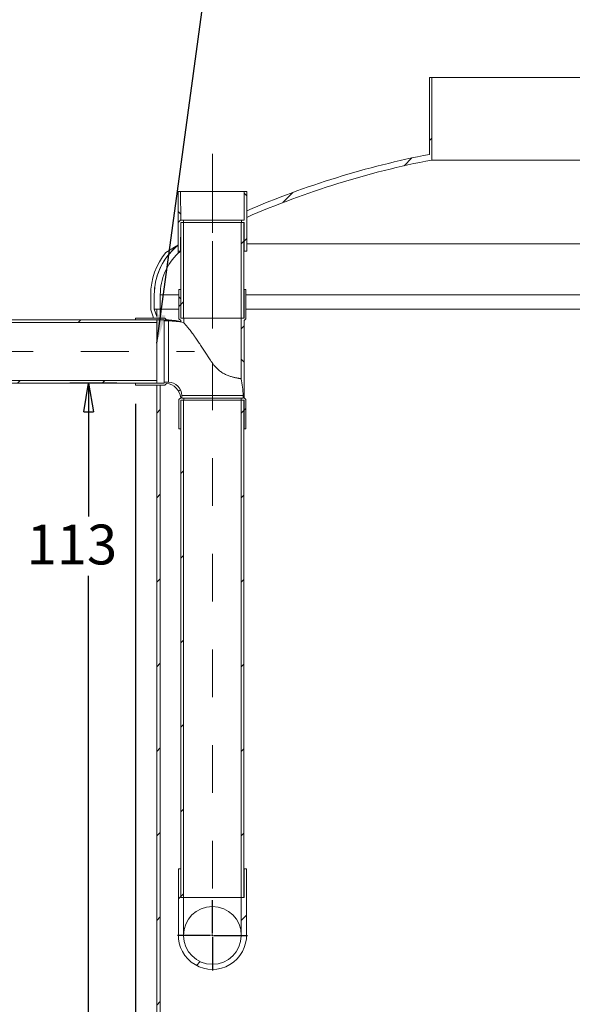
# Model space of a CAD drawing. Units: inches. Extents: x 0.3 to 10.6, y 0.4 to 8.2.
# Drawn here: x 5.7 to 6.8, y 3.5 to 5.5 of the extents above; entities that cross this region are included whole.
import ezdxf

# ---------------------------------------------------------------- set-up
doc = ezdxf.new("R2010")
doc.units = ezdxf.units.IN
doc.header["$MEASUREMENT"] = 0
doc.linetypes.add('CENTERX2', pattern=[0.7999999999999999, 0.5, -0.1, 0.1, -0.1])
doc.layers.add('6IN', color=196, linetype='Continuous')
doc.layers.add('FORMAT', color=7, linetype='Continuous')
doc.styles.add('SLDTEXTSTYLE0', font='TXT', dxfattribs={"width": 0.605})
doc.dimstyles.new('SLDDIMSTYLE0', dxfattribs={"dimtxt": 0, "dimasz": 0.06, "dimexe": 0, "dimexo": 0.0625, "dimgap": 0, "dimtad": 0, "dimtih": 1, "dimtoh": 1, "dimdec": 0, "dimrnd": 1e-09, "dimzin": 0, "dimdsep": 46, "dimtxsty": 'Standard', "dimsah": 1, "dimcen": 0.09, "dimadec": 0, "dimazin": 0, "dimtfac": 0.06, "dimtdec": 0, "dimtofl": 0, "dimtmove": 0, "dimatfit": 3, "dimfxl": 0, "dimfrac": 2, "dimtolj": 1, "dimtzin": 0, "dimarcsym": 0})
doc.dimstyles.new('SLDDIMSTYLE2', dxfattribs={"dimtxt": 0.08089192708333333, "dimasz": 0.06, "dimexe": 0, "dimexo": 0.0625, "dimgap": 0.02022298177083333, "dimtad": 0, "dimtih": 1, "dimtoh": 1, "dimdec": 0, "dimlfac": 50, "dimrnd": 1e-09, "dimzin": 12, "dimdsep": 46, "dimtxsty": 'SLDTEXTSTYLE0', "dimblk1": 'CLOSED', "dimblk2": 'CLOSED', "dimsah": 1, "dimcen": 0.09, "dimadec": 0, "dimazin": 3, "dimtfac": 1, "dimtofl": 0, "dimtmove": 0, "dimatfit": 3, "dimldrblk": 'CLOSED', "dimfxl": 0, "dimfrac": 2, "dimtolj": 1, "dimtzin": 12, "dimarcsym": 0})
pattern_1 = [(45, (0, 0), (-0.5303300858899106, 0.5303300858899107), []), (45, (0.176776695, 0), (-0.5303300858899106, 0.5303300858899107), []), (45, (0.353553391, 0), (-0.5303300858899106, 0.5303300858899107), []), (45, (0.530330086, 0), (-0.5303300858899106, 0.5303300858899107), [])]
pattern_2 = [(45, (0, 0), (-0.08838834764831843, 0.08838834764831845), []), (135, (0, 0), (-0.08838834764831845, -0.08838834764831843), [])]
pattern_3 = [(45, (0, 0), (-0.08838834764831843, 0.08838834764831845), [])]

# ---------------------------------------------------------------- blocks, each defined once
blk = doc.blocks.new('_CLOSED')
at = {"color": 0, "linetype": 'ByBlock', "lineweight": -2}
for p, q in [((-1, 0.166667), (0, 0)), ((-1, 0.166667), (-1, -0.166667)), ((0, 0), (-1, -0.166667)), ((0, 0), (-1, 0))]:
    blk.add_line(p, q, dxfattribs=at)
blk = doc.blocks.new('_D_4')
at = {"layer": '6IN'}
for p, q in [((5.870894762790958, 4.779317491713988), (5.772888889887695, 4.779317491713988)), ((5.811888889887695, 4.779317491713988), (5.811888889887695, 4.500675545774635)), ((5.811888889887695, 2.511685146440568), (5.811888889887695, 4.376447151704977)), ((6.842694762790958, 2.511685146440568), (5.772888889887695, 2.511685146440568))]:
    blk.add_line(p, q, dxfattribs=at)
at = {"layer": '6IN', "xscale": 0.06, "yscale": 0.06}
for p, rotation in [((5.811888889887695, 4.779317491713988, 0.4495902385033489), 90.0000000000004), ((5.811888889887695, 2.511685146440568, 0.4495902385033489), 270.0000000000004)]:
    blk.add_blockref('_CLOSED', p, dxfattribs=dict(at, rotation=rotation))
at = {"layer": '6IN', "insert": (5.682259255713624, 4.483869458769357, 0.4495902385033488), "char_height": 0.08333333333333333, "attachment_point": 1, "style": 'SLDTEXTSTYLE0'}
blk.add_mtext('113', dxfattribs=at)
blk = doc.blocks.new('_D_14')
at = {"layer": 'FORMAT'}
for p, q in [((5.909894762790959, 4.736567491713989), (5.909894762790959, 2.119221389994961)), ((7.853694762790959, 4.702889578431148), (7.853694762790959, 2.119221389994961)), ((5.909894762790959, 2.158221389994961), (7.853694762790959, 2.158221389994961))]:
    blk.add_line(p, q, dxfattribs=at)
at = {"layer": 'FORMAT', "xscale": 0.06, "yscale": 0.06, "rotation": 180.0000000000004}
blk.add_blockref('_CLOSED', (5.909894762790959, 2.158221389994961, 0.4495902385033489), dxfattribs=at)
at = {"layer": 'FORMAT', "xscale": 0.06, "yscale": 0.06}
blk.add_blockref('_CLOSED', (7.853694762790959, 2.158221389994961, 0.4495902385033489), dxfattribs=at)
at = {"layer": 'FORMAT', "insert": (6.548570454516137, 2.265643697059344, 0.4495902385033488), "char_height": 0.08333333333333333, "attachment_point": 1, "style": 'SLDTEXTSTYLE0'}
blk.add_mtext('97', dxfattribs=at)
blk = doc.blocks.new('SW_CENTERMARKSYMBOL_13')
at = {"layer": '6IN', "color": 0}
for p, q in [((0, 0.003937007874015314), (0, 0.07321850393700761)), ((-0.003937007874015314, 0), (-0.07321850393700761, 0)), ((0, 0), (-0.001968503937007657, 0)), ((0, 0), (0, 0.001968503937007657)), ((0, 0), (0, -0.001968503937008204)), ((0, 0), (0.00196850393700875, 0)), ((0.003937007874016407, 0), (0.07321850393700871, 0)), ((0, -0.003937007874015861), (0, -0.07321850393700816))]:
    blk.add_line(p, q, dxfattribs=at)

msp = doc.modelspace()

# ---------------------------------------------------------------- hatches: boundary and pattern name
at = {"linetype": 'Continuous', "lineweight": 0}
h = msp.add_hatch(dxfattribs=at)
h.set_pattern_fill('ANSI34', style=0)
h.set_pattern_definition(pattern_1)
edge = h.paths.add_edge_path(flags=0)
edge.add_line((6.52919476279096, 5.245985776934321), (6.52919476279096, 5.418185168956331))
edge.add_line((6.52919476279096, 5.418185168956331), (6.524194762790959, 5.418185168956332))
edge.add_line((6.524194762790959, 5.418185168956332), (6.524194762790959, 5.257750536376975))
edge.add_arc((6.877176953909242, 3.439190715322596), 1.8525, 100.9845151879154, 113.3671703578499)
edge.add_line((6.142434762790963, 5.139752435046614), (6.142434762790963, 5.126126965626889))
edge.add_arc((6.877176953909242, 3.439190715322596), 1.84, 100.90147698132728, 113.53545080973441, ccw=False)
h = msp.add_hatch(dxfattribs=at)
h.set_pattern_fill('ANSI37', style=0)
h.set_pattern_definition(pattern_2)
h.paths.add_polyline_path([(6.004554762790963, 5.12016749171398), (6.004054762790963, 5.180167491713979), (5.998954762790962, 5.180167491713981), (5.998954762790962, 5.05516749171398), (6.004054762790963, 5.05516749171398), (6.004554762790963, 5.115167491713981), (6.010044762790963, 5.115167491713981), (6.010044762790963, 5.12016749171398)], flags=0)
h = msp.add_hatch(dxfattribs=at)
h.set_pattern_fill('ANSI37', style=0)
h.set_pattern_definition(pattern_2)
h.paths.add_polyline_path([(6.142434762790963, 5.05516749171398), (6.142434762790963, 5.180167491713979), (6.137334762790963, 5.180167491713979), (6.136834762790962, 5.120167491713979), (6.131344762790963, 5.120167491713979), (6.131344762790963, 5.115167491713979), (6.136834762790962, 5.115167491713979), (6.137334762790963, 5.05516749171398)], flags=0)
h = msp.add_hatch(dxfattribs=at)
h.set_pattern_fill('ANSI31', style=0)
h.set_pattern_definition(pattern_3)
h.paths.add_polyline_path([(6.004694762790959, 5.115167491713987), (6.004694762790959, 4.915167491713987), (6.010294762790958, 4.915167491713987), (6.010294762790958, 5.115167491713987)], flags=0)
h = msp.add_hatch(dxfattribs=at)
h.set_pattern_fill('ANSI31', style=0)
h.set_pattern_definition(pattern_3)
h.paths.add_polyline_path([(6.136694762790959, 4.915167491713987), (6.136694762790959, 5.115167491713987), (6.131094762790959, 5.115167491713987), (6.131094762790959, 4.915167491713987)], flags=0)
h = msp.add_hatch(dxfattribs=at)
h.set_pattern_fill('ANSI31', style=0)
h.set_pattern_definition(pattern_3)
edge = h.paths.add_edge_path(flags=0)
edge.add_line((5.954194762790959, 4.919136179893559), (5.94919476279096, 4.934185168956331))
edge.add_line((5.94919476279096, 4.934185168956331), (5.949194762790959, 4.96418516895633))
edge.add_arc((6.08169476279096, 4.96418516895633), 0.1325000000000003, 132.7846949106531, 180, ccw=False)
edge.add_line((5.991694762790959, 5.061428420650215), (5.991694762790959, 5.063946005928345))
edge.add_line((5.991694762790959, 5.063946005928345), (5.97345001250942, 5.052971846090274))
edge.add_arc((6.08169476279096, 4.96418516895633), 0.1400000000000002, 140.640025032865, 180)
edge.add_line((5.941694762790959, 4.96418516895633), (5.941694762790959, 4.932971846090274))
edge.add_line((5.941694762790959, 4.932971846090274), (5.946694762790959, 4.917922857027501))
edge.add_line((5.946694762790959, 4.917922857027501), (5.946694762790959, 4.915585168956331))
edge.add_line((5.946694762790959, 4.915585168956331), (5.96169476279096, 4.915585168956331))
edge.add_line((5.96169476279096, 4.915585168956331), (5.96169476279096, 4.934185168956331))
edge.add_line((5.96169476279096, 4.934185168956331), (5.954194762790959, 4.934185168956331))
edge.add_line((5.954194762790959, 4.934185168956331), (5.954194762790959, 4.919136179893559))
h = msp.add_hatch(dxfattribs=at)
h.set_pattern_fill('ANSI34', style=0)
h.set_pattern_definition(pattern_1)
edge = h.paths.add_edge_path(flags=0)
edge.add_line((5.94919476279096, 4.96418516895633), (5.94919476279096, 4.934185168956331))
edge.add_line((5.94919476279096, 4.934185168956331), (5.96169476279096, 4.934185168956331))
edge.add_line((5.96169476279096, 4.934185168956331), (5.961694762790959, 4.96418516895633))
edge.add_arc((6.08169476279096, 4.96418516895633), 0.1200000000000003, 133.5905425581398, 180, ccw=False)
edge.add_line((5.998954762790956, 5.051099450866726), (5.998954762790956, 5.067675953087091))
edge.add_arc((6.08169476279096, 4.96418516895633), 0.1325000000000003, 128.6420379047893, 180)
h = msp.add_hatch(dxfattribs=at)
h.set_pattern_fill('ANSI37', style=0)
h.set_pattern_definition(pattern_2)
edge = h.paths.add_edge_path(flags=0)
edge.add_line((6.004444762790959, 4.910167491713988), (6.004444762790959, 4.908420492001438))
edge.add_arc((5.971022216280534, 4.745886498733211), 0.1659348232980588, 78.38000701657367, 88.66272363579516)
edge.add_line((5.974894762790959, 4.911776127602777), (5.974894762790959, 4.911817491713988))
edge.add_line((5.974894762790959, 4.911817491713988), (5.971144762790959, 4.915567491713988))
edge.add_line((5.971144762790959, 4.915567491713988), (5.909894762790959, 4.915567491713988))
edge.add_line((5.909894762790959, 4.915567491713988), (5.909894762790959, 4.911817491713988))
edge.add_line((5.909894762790959, 4.911817491713988), (5.969894762790958, 4.911817491713988))
edge.add_line((5.969894762790958, 4.911817491713988), (5.969894762790958, 4.909567491713988))
edge.add_line((5.969894762790958, 4.909567491713988), (5.978694762790958, 4.909567491713988))
edge.add_arc((5.978694762790959, 4.753567491713987), 0.156, 78.16299584410558, 89.99999999999949, ccw=False)
edge.add_line((6.010694762790959, 4.906250169185927), (6.010694762790959, 4.915167491713988))
edge.add_line((6.010694762790959, 4.915167491713988), (6.004444762790959, 4.915167491713988))
edge.add_line((6.004444762790959, 4.915167491713988), (6.004444762790959, 4.975167491713987))
edge.add_line((6.004444762790959, 4.975167491713987), (6.000694762790959, 4.975167491713987))
edge.add_line((6.000694762790959, 4.975167491713987), (6.000694762790959, 4.913917491713987))
edge.add_line((6.000694762790959, 4.913917491713987), (6.004444762790959, 4.910167491713988))
h = msp.add_hatch(dxfattribs=at)
h.set_pattern_fill('ANSI37', style=0)
h.set_pattern_definition(pattern_2)
edge = h.paths.add_edge_path(flags=0)
edge.add_line((6.136944762790959, 4.749167491713988), (6.136944762790959, 4.910167491713988))
edge.add_line((6.136944762790959, 4.910167491713988), (6.140694762790959, 4.913917491713988))
edge.add_line((6.140694762790959, 4.913917491713988), (6.140694762790959, 4.975167491713987))
edge.add_line((6.140694762790959, 4.975167491713987), (6.136944762790959, 4.975167491713987))
edge.add_line((6.136944762790959, 4.975167491713987), (6.136944762790959, 4.915167491713988))
edge.add_line((6.136944762790959, 4.915167491713988), (6.130694762790958, 4.915167491713988))
edge.add_line((6.130694762790958, 4.915167491713988), (6.130694762790958, 4.788667349263556))
edge.add_arc((5.978694762790959, 4.753567491713987), 0.156, -1.0800249583553523e-12, 13.002824466798927, ccw=False)
edge.add_line((6.134694762790959, 4.753567491713986), (6.134694762790959, 4.747967491561399))
edge.add_line((6.134694762790959, 4.747967491561399), (6.130694762790958, 4.747967491561398))
edge.add_line((6.130694762790958, 4.747967491561398), (6.130694762790958, 4.744167491713988))
edge.add_line((6.130694762790958, 4.744167491713988), (6.136944762790959, 4.744167491713988))
edge.add_line((6.136944762790959, 4.744167491713988), (6.136944762790959, 4.684167491713988))
edge.add_line((6.136944762790959, 4.684167491713988), (6.140694762790959, 4.684167491713988))
edge.add_line((6.140694762790959, 4.684167491713988), (6.140694762790959, 4.745417491713988))
edge.add_line((6.140694762790959, 4.745417491713988), (6.136944762790959, 4.749167491713988))
h = msp.add_hatch(dxfattribs=at)
h.set_pattern_fill('ANSI31', style=0)
h.set_pattern_definition(pattern_3)
h.paths.add_polyline_path([(5.954572667592368, 4.911567491713988), (5.474572667592367, 4.911567491713988), (5.474572667592367, 4.905967491713988), (5.954572667592368, 4.905967491713988)], flags=0)
h = msp.add_hatch(dxfattribs=at)
h.set_pattern_fill('ANSI31', style=0)
h.set_pattern_definition(pattern_3)
h.paths.add_polyline_path([(5.474572667592367, 4.779567491713987), (5.954572667592368, 4.779567491713987), (5.954572667592368, 4.785167491713987), (5.474572667592367, 4.785167491713987)], flags=0)
h = msp.add_hatch(dxfattribs=at)
h.set_pattern_fill('ANSI37', style=0)
h.set_pattern_definition(pattern_2)
edge = h.paths.add_edge_path(flags=0)
edge.add_arc((5.971022216280534, 4.745886498733211), 0.03344999914875862, 5.418971051216772, 83.67062138963348, ccw=False)
edge.add_line((6.004322719023299, 4.749045447946328), (6.000694762790959, 4.745417491713988))
edge.add_line((6.000694762790959, 4.745417491713988), (6.000694762790959, 4.684167491713988))
edge.add_line((6.000694762790959, 4.684167491713988), (6.004444762790959, 4.684167491713988))
edge.add_line((6.004444762790959, 4.684167491713988), (6.004444762790959, 4.744167491713988))
edge.add_line((6.004444762790959, 4.744167491713988), (6.010694762790959, 4.744167491713988))
edge.add_line((6.010694762790959, 4.744167491713988), (6.010694762790959, 4.747967491561401))
edge.add_line((6.010694762790959, 4.747967491561401), (6.006694762790959, 4.747967491561401))
edge.add_line((6.006694762790959, 4.747967491561401), (6.006694762790959, 4.753567491713988))
edge.add_arc((5.978694762790959, 4.753567491713987), 0.02800000000000001, 1.81745981797918e-12, 90.0000000000018)
edge.add_line((5.978694762790958, 4.781567491713988), (5.969894762790958, 4.781567491713988))
edge.add_line((5.969894762790958, 4.781567491713988), (5.969894762790958, 4.779317491713988))
edge.add_line((5.969894762790958, 4.779317491713988), (5.909894762790959, 4.779317491713988))
edge.add_line((5.909894762790959, 4.779317491713988), (5.909894762790959, 4.775567491713988))
edge.add_line((5.909894762790959, 4.775567491713988), (5.971144762790959, 4.775567491713988))
edge.add_line((5.971144762790959, 4.775567491713988), (5.97470987643403, 4.779132605357058))
h = msp.add_hatch(dxfattribs=at)
h.set_pattern_fill('ANSI31', style=0)
h.set_pattern_definition(pattern_3)
edge = h.paths.add_edge_path(flags=0)
edge.add_line((5.95169476279096, 2.854185168956331), (5.95169476279096, 2.884185168956331))
edge.add_line((5.95169476279096, 2.884185168956331), (5.954194762790959, 2.89513279932202))
edge.add_line((5.954194762790959, 2.89513279932202), (5.954194762790959, 2.884185168956331))
edge.add_line((5.954194762790959, 2.884185168956331), (5.96169476279096, 2.884185168956331))
edge.add_line((5.96169476279096, 2.884185168956331), (5.96169476279096, 4.775585168956331))
edge.add_line((5.96169476279096, 4.775585168956331), (5.953704764753573, 4.775585168956331))
edge.add_line((5.953704764753573, 4.775585168956331), (5.954194762790959, 4.772971846090273))
edge.add_line((5.954194762790959, 4.772971846090273), (5.954194762790959, 3.045594281225023))
edge.add_line((5.954194762790959, 3.045594281225023), (5.941694762790959, 3.005594281225022))
edge.add_line((5.941694762790959, 3.005594281225022), (5.941694762790959, 2.896541911590713))
edge.add_line((5.941694762790959, 2.896541911590713), (5.939194762790959, 2.885594281225022))
edge.add_line((5.939194762790959, 2.885594281225022), (5.939194762790959, 2.854185168956331))
edge.add_arc((6.08169476279096, 2.854185168956331), 0.1425000000000004, 180, 218.4396847303401)
edge.add_line((5.970079778980637, 2.765594281225023), (5.999587708934774, 2.753396123385607))
edge.add_arc((6.08169476279096, 2.854185168956331), 0.1300000000000003, 180, 230.832271328889, ccw=False)
h = msp.add_hatch(dxfattribs=at)
h.set_pattern_fill('ANSI31', style=0)
h.set_pattern_definition(pattern_3)
h.paths.add_polyline_path([(6.004694762790959, 4.744167491713986), (6.004694762790959, 3.704167491713986), (6.010294762790958, 3.704167491713986), (6.010294762790958, 4.744167491713986)], flags=0)
h = msp.add_hatch(dxfattribs=at)
h.set_pattern_fill('ANSI31', style=0)
h.set_pattern_definition(pattern_3)
h.paths.add_polyline_path([(6.136694762790959, 3.704167491713986), (6.136694762790959, 4.744167491713986), (6.131094762790959, 4.744167491713986), (6.131094762790959, 3.704167491713986)], flags=0)
h = msp.add_hatch(dxfattribs=at)
h.set_pattern_fill('ANSI34', style=0)
h.set_pattern_definition(pattern_1)
edge = h.paths.add_edge_path(flags=0)
edge.add_line((6.010294762790958, 3.625167491713987), (6.010294762790958, 3.704167491713986))
edge.add_line((6.010294762790958, 3.704167491713986), (6.00449476279096, 3.704167491713986))
edge.add_line((6.00449476279096, 3.704167491713986), (6.00449476279096, 3.764167491713986))
edge.add_line((6.00449476279096, 3.764167491713986), (5.999494762790959, 3.764167491713986))
edge.add_line((5.999494762790959, 3.764167491713986), (5.999494762790959, 3.627836292943003))
edge.add_arc((6.070694762790959, 3.625167491713987), 0.07125000000000001, 177.8533778878424, 362.146622112158)
edge.add_line((6.141894762790959, 3.627836292943003), (6.141894762790959, 3.764167491713986))
edge.add_line((6.141894762790959, 3.764167491713986), (6.136894762790959, 3.764167491713986))
edge.add_line((6.136894762790959, 3.764167491713986), (6.136894762790959, 3.704167491713986))
edge.add_line((6.136894762790959, 3.704167491713986), (6.131094762790959, 3.704167491713986))
edge.add_line((6.131094762790959, 3.704167491713986), (6.131094762790959, 3.625167491713987))
edge.add_line((6.131094762790959, 3.625167491713987), (6.131094762790959, 3.624167491713986))
edge.add_line((6.131094762790959, 3.624167491713986), (6.131086484077904, 3.624167491713986))
edge.add_arc((6.070694762790959, 3.625167491713987), 0.06040000000000001, 180.9486489635962, 359.0513510364038, ccw=False)
edge.add_line((6.010303041504014, 3.624167491713986), (6.010294762790958, 3.624167491713986))
edge.add_line((6.010294762790958, 3.624167491713986), (6.010294762790958, 3.625167491713987))

# ---------------------------------------------------------------- linework, layer by layer
at = {"color": 7, "linetype": 'Continuous', "lineweight": 15}
for p, q in [((6.524194762760747, 5.418185164186643), (6.524194762760747, 5.257750580207315)), ((6.529194762883653, 5.418185164186643), (6.524194762760747, 5.418185164186643)), ((6.529194762883653, 5.418185164186643), (6.529194762883653, 5.245985749715641)), ((7.234194747397004, 5.418185164186643), (6.529194762883653, 5.418185164186643)), ((6.529194762883653, 5.245985749715641), (7.234194747397004, 5.245985749715641)), ((5.998954753528154, 5.180167484987184), (5.998954753528154, 5.055167486864496)), ((6.004054752212534, 5.180167484987184), (5.998954753528154, 5.180167484987184)), ((6.004554774169571, 5.120167478379047), (6.004054752212534, 5.180167484987184)), ((6.137334774150347, 5.180167484987184), (6.004054752212534, 5.180167484987184)), ((6.137334774150347, 5.180167484987184), (6.136834752193311, 5.120167478379047)), ((6.142434772834727, 5.180167484987184), (6.137334774150347, 5.180167484987184)), ((6.142434772834727, 5.055167486864496), (6.142434772834727, 5.180167484987184)), ((6.142434772834727, 5.126127004200763), (6.142434772834727, 5.139752438265253)), ((6.004054752212534, 5.055167486864496), (6.004554774169571, 5.115167446539842)), ((6.010044784348505, 5.120167478379047), (6.004554774169571, 5.120167478379047)), ((6.004554774169571, 5.115167446539842), (6.010044784348505, 5.115167446539842)), ((6.004694774685606, 4.915167487089773), (6.004694774685606, 5.115167446539842)), ((6.010294748394232, 5.115167446539842), (6.004694774685606, 5.115167446539842)), ((6.010044784348505, 5.115167446539842), (6.010044784348505, 5.120167478379047)), ((6.131344765480772, 5.120167478379047), (6.010044784348505, 5.120167478379047)), ((6.010294748394232, 4.915167487089773), (6.010294748394232, 5.115167446539842)), ((6.131094754502253, 5.115167446539842), (6.010294748394232, 5.115167446539842)), ((6.131094754502253, 5.115167446539842), (6.131094754502253, 4.915167487089773)), ((6.136694751677275, 5.115167446539842), (6.131094754502253, 5.115167446539842)), ((6.131344765480772, 5.120167478379047), (6.131344765480772, 5.115167446539842)), ((6.136834752193311, 5.120167478379047), (6.131344765480772, 5.120167478379047)), ((6.131344765480772, 5.115167446539842), (6.136834752193311, 5.115167446539842)), ((6.136694751677275, 5.115167446539842), (6.136694751677275, 4.915167487089773)), ((6.136834752193311, 5.115167446539842), (6.137334774150347, 5.055167486864496)), ((5.991694766996138, 5.063945983854549), (5.973450019894346, 5.052971830095577)), ((5.991694766996138, 5.061428415071052), (5.991694766996138, 5.063945983854549)), ((5.998954753528154, 5.067675967432128), (5.998954753528154, 5.05109944639218)), ((5.998954753528154, 5.055167486864496), (6.004054752212534, 5.055167486864496)), ((6.004694774685606, 5.055167486864496), (6.004054752212534, 5.055167486864496)), ((6.137334774150347, 5.055167486864496), (6.136694751677275, 5.055167486864496)), ((6.137334774150347, 5.055167486864496), (6.142434772834727, 5.055167486864496)), ((5.941694777133621, 4.964185173633275), (5.941694777133621, 4.932971863812094)), ((5.949194777959637, 4.934185170329207), (5.949194777959637, 4.964185173633275)), ((5.961694763692069, 4.964185173633275), (5.961694763692069, 4.934185170329207)), ((6.000694739827684, 4.97516749369791), (6.000694739827684, 4.913917479129972)), ((6.004444763707088, 4.97516749369791), (6.000694739827684, 4.97516749369791)), ((6.004444763707088, 4.97516749369791), (6.004444763707088, 4.915167487089773)), ((6.004694774685606, 4.97516749369791), (6.004444763707088, 4.97516749369791)), ((6.136944762655793, 4.97516749369791), (6.136694751677275, 4.97516749369791)), ((6.136944762655793, 4.915167487089773), (6.136944762655793, 4.97516749369791)), ((6.140694763068802, 4.97516749369791), (6.136944762655793, 4.97516749369791)), ((6.140694763068802, 4.913917479129972), (6.140694763068802, 4.97516749369791)), ((5.941694777133621, 4.932971863812094), (5.946694762040035, 4.917922864326087)), ((5.954194762866052, 4.9191361708432), (5.949194777959637, 4.934185170329207)), ((5.949194777959637, 4.934185170329207), (5.961694763692069, 4.934185170329207)), ((5.954194762866052, 4.9191361708432), (5.954194762866052, 4.934185170329207)), ((5.961694763692069, 4.934185170329207), (5.954194762866052, 4.934185170329207)), ((5.961694763692069, 4.915585188931113), (5.961694763692069, 4.934185170329207)), ((6.000694739827684, 4.934185170329207), (5.961694763692069, 4.934185170329207)), ((7.643444790905578, 4.934185170329207), (6.140694763068802, 4.934185170329207)), ((5.474572659768181, 4.911567507343714), (5.954572665700486, 4.911567507343714)), ((5.474572659768181, 4.905967486702297), (5.954572665700486, 4.905967486702297)), ((5.909894760490126, 4.915567495268845), (5.909894760490126, 4.91181747138944)), ((5.971144775058066, 4.915567495268845), (5.909894760490126, 4.915567495268845)), ((5.969894767098263, 4.91181747138944), (5.909894760490126, 4.91181747138944)), ((5.909894760490126, 4.91181747138944), (5.909894760490126, 4.911567507343714)), ((5.946694762040035, 4.917922864326087), (5.946694762040035, 4.915585188931113)), ((5.946694762040035, 4.915585188931113), (5.961694763692069, 4.915585188931113)), ((5.954572665700486, 4.905967486702297), (5.954572665700486, 4.911567507343714)), ((5.954572665700486, 4.78516750406067), (5.954572665700486, 4.905967486702297)), ((5.969894767098263, 4.91181747138944), (5.969894767098263, 4.909567513381147)), ((5.969894767098263, 4.909567513381147), (5.978694759306669, 4.909567513381147)), ((5.969894767098263, 4.781567477381819), (5.969894767098263, 4.909567513381147)), ((5.974894752004678, 4.91181747138944), (5.971144775058066, 4.915567495268845)), ((5.974894752004678, 4.91181747138944), (5.974894752004678, 4.911776123600427)), ((5.978694759306669, 4.781567477381819), (5.978694759306669, 4.909567513381147)), ((6.000694739827684, 4.913917479129972), (6.004444763707088, 4.910167502183359)), ((6.010694756573304, 4.915167487089773), (6.004444763707088, 4.915167487089773)), ((6.004444763707088, 4.908420475965155), (6.004444763707088, 4.910167502183359)), ((6.010294748394232, 4.915167487089773), (6.004694774685606, 4.915167487089773)), ((6.010694756573304, 4.915167487089773), (6.010694756573304, 4.906250162903463)), ((6.130694769789578, 4.915167487089773), (6.010694756573304, 4.915167487089773)), ((6.130694769789578, 4.788667329230392), (6.130694769789578, 4.915167487089773)), ((6.136944762655793, 4.915167487089773), (6.130694769789578, 4.915167487089773)), ((6.136694751677275, 4.915167487089773), (6.131094754502253, 4.915167487089773)), ((6.136944762655793, 4.910167502183359), (6.140694763068802, 4.913917479129972)), ((6.136944762655793, 4.910167502183359), (6.136944762655793, 4.749167471936113)), ((5.954572665700486, 4.78516750406067), (5.474572659768181, 4.78516750406067)), ((5.954572665700486, 4.779567483419254), (5.474572659768181, 4.779567483419254)), ((5.909894760490126, 4.779567483419254), (5.909894760490126, 4.779317472440735)), ((5.909894760490126, 4.779317472440735), (5.909894760490126, 4.775567495494122)), ((5.909894760490126, 4.779317472440735), (5.969894767098263, 4.779317472440735)), ((5.909894760490126, 4.775567495494122), (5.971144775058066, 4.775567495494122)), ((5.961694763692069, 4.775585189156391), (5.953704784526323, 4.775585189156391)), ((5.953704784526323, 4.775585189156391), (5.954194762866052, 4.772971830546131)), ((5.954572665700486, 4.779567483419254), (5.954572665700486, 4.78516750406067)), ((5.961694763692069, 2.884185210503676), (5.961694763692069, 4.775585189156391)), ((5.969894767098263, 4.781567477381819), (5.969894767098263, 4.779317472440735)), ((5.978694759306669, 4.781567477381819), (5.969894767098263, 4.781567477381819)), ((5.971144775058066, 4.775567495494122), (5.974709883740291, 4.779132604176349)), ((5.954194762866052, 3.045594306958687), (5.954194762866052, 4.772971830546131)), ((6.004322738450067, 4.749045446679093), (6.000694739827684, 4.745417494989501)), ((6.000694739827684, 4.684167480421563), (6.000694739827684, 4.745417494989501)), ((6.004444763707088, 4.744167487029699), (6.010694756573304, 4.744167487029699)), ((6.004444763707088, 4.744167487029699), (6.004444763707088, 4.684167480421563)), ((6.004694774685606, 3.704167481998504), (6.004694774685606, 4.744167487029699)), ((6.004694774685606, 4.744167487029699), (6.010294748394232, 4.744167487029699)), ((6.006694768648172, 4.753567514973107), (6.134694757714709, 4.753567514973107)), ((6.006694768648172, 4.753567514973107), (6.006694768648172, 4.74796749433169)), ((6.006694768648172, 4.74796749433169), (6.010694756573304, 4.74796749433169)), ((6.010294748394232, 3.704167481998504), (6.010294748394232, 4.744167487029699)), ((6.010694756573304, 4.74796749433169), (6.010694756573304, 4.744167487029699)), ((6.130694769789578, 4.74796749433169), (6.010694756573304, 4.74796749433169)), ((6.010694756573304, 4.744167487029699), (6.130694769789578, 4.744167487029699)), ((6.130694769789578, 4.744167487029699), (6.130694769789578, 4.74796749433169)), ((6.130694769789578, 4.74796749433169), (6.134694757714709, 4.74796749433169)), ((6.130694769789578, 4.744167487029699), (6.136944762655793, 4.744167487029699)), ((6.131094754502253, 4.744167487029699), (6.131094754502253, 3.704167481998504)), ((6.131094754502253, 4.744167487029699), (6.136694751677275, 4.744167487029699)), ((6.134694757714709, 4.74796749433169), (6.134694757714709, 4.753567514973107)), ((6.136694751677275, 4.744167487029699), (6.136694751677275, 3.704167481998504)), ((6.140694763068802, 4.745417494989501), (6.136944762655793, 4.749167471936113)), ((6.136944762655793, 4.684167480421563), (6.136944762655793, 4.744167487029699)), ((6.140694763068802, 4.745417494989501), (6.140694763068802, 4.684167480421563)), ((6.000694739827684, 4.684167480421563), (6.004444763707088, 4.684167480421563)), ((6.004444763707088, 4.684167480421563), (6.004694774685606, 4.684167480421563)), ((6.136694751677275, 4.684167480421563), (6.136944762655793, 4.684167480421563)), ((6.136944762655793, 4.684167480421563), (6.140694763068802, 4.684167480421563)), ((5.99949476222326, 3.627836272049821), (5.99949476222326, 3.764167488606641)), ((6.004494747129675, 3.764167488606641), (5.99949476222326, 3.764167488606641)), ((6.004494747129675, 3.764167488606641), (6.004494747129675, 3.704167481998504)), ((6.004694774685606, 3.764167488606641), (6.004494747129675, 3.764167488606641)), ((6.13689475576681, 3.764167488606641), (6.136694751677275, 3.764167488606641)), ((6.13689475576681, 3.704167481998504), (6.13689475576681, 3.764167488606641)), ((6.14189476413962, 3.764167488606641), (6.13689475576681, 3.764167488606641)), ((6.14189476413962, 3.764167488606641), (6.14189476413962, 3.627836272049821)), ((6.010294748394232, 3.704167481998504), (6.004494747129675, 3.704167481998504)), ((6.004694774685606, 3.704167481998504), (6.010294748394232, 3.704167481998504)), ((6.010294748394232, 3.704167481998504), (6.010294748394232, 3.625167485813201)), ((6.010294748394232, 3.704167481998504), (6.131094754502253, 3.704167481998504)), ((6.131094754502253, 3.625167485813201), (6.131094754502253, 3.704167481998504)), ((6.13689475576681, 3.704167481998504), (6.131094754502253, 3.704167481998504)), ((6.131094754502253, 3.704167481998504), (6.136694751677275, 3.704167481998504)), ((6.010294748394232, 3.625167485813201), (6.010294748394232, 3.624167488831918)), ((6.010303055498268, 3.624167488831918), (6.010294748394232, 3.624167488831918)), ((6.131094754502253, 3.624167488831918), (6.13108649433101, 3.624167488831918)), ((6.131094754502253, 3.624167488831918), (6.131094754502253, 3.625167485813201))]:
    msp.add_line(p, q, dxfattribs=at)
at = {"color": 8, "linetype": 'Continuous', "lineweight": 15}
for p, q in [((6.142434772834727, 5.070580121616424), (7.642954718700268, 5.070580121616424)), ((5.961694763692069, 4.964185173633275), (6.000694739827684, 4.964185173633275)), ((6.140694763068802, 4.964185173633275), (7.648694786790512, 4.964185173633275))]:
    msp.add_line(p, q, dxfattribs=at)
at = {"color": 7, "linetype": 'Continuous', "lineweight": 15}
for centre, radius, start, end in [((6.877176953909243, 3.439190715322596), 1.852500000000001, 100.9845151879154, 113.3671703578499), ((6.877176953909243, 3.439190715322596), 1.84, 100.9014769813281, 113.5354508097353), ((6.08169476279096, 4.96418516895633), 0.132500000000001, 128.642037904789, 180), ((6.08169476279096, 4.96418516895633), 0.1400000000000006, 140.640025032865, 179.9999999999447), ((6.08169476279096, 4.96418516895633), 0.132500000000001, 132.7846949106536, 179.9999999999416), ((6.08169476279096, 4.96418516895633), 0.1200000000000009, 133.5905425581403, 180), ((5.971022216280534, 4.745886498733211), 0.1659348232980582, 78.38000701657367, 88.66272363579547), ((5.97869476279096, 4.753567491713987), 0.1560000000000007, 78.1629958441068, 90.00000000000033), ((5.971022216280534, 4.745886498733211), 0.03344999914875822, 5.418971051216236, 83.67062138963587), ((5.97869476279096, 4.753567491713987), 0.02800000000000047, 1.81745981797918e-12, 90.0000000000018), ((5.97869476279096, 4.753567491713987), 0.1560000000000002, 5.088887490341627e-13, 13.00282446679962), ((6.070694762790959, 3.625167491713987), 0.06040000000000045, 0, 180), ((6.070694762790959, 3.625167491713987), 0.07125000000000013, 177.8533778878424, 2.1466221121572), ((6.070694762790959, 3.625167491713987), 0.06039999999999942, 180, 180.948648963597), ((6.070694762790959, 3.625167491713987), 0.06040000000000031, 180.948648963597, 359.0513510364046), ((6.070694762790959, 3.625167491713987), 0.06040000000000045, 359.0513510364046, 0)]:
    msp.add_arc(centre, radius, start, end, dxfattribs=at)
for points, knots in [([(5.998954753528154, 5.068009565711706), (5.998829210499777, 5.067938964198754), (5.997900292802031, 5.067416569640365), (5.996469242538017, 5.06661458157527), (5.994735614461691, 5.065643907134412), (5.993403458083489, 5.064899412236424), (5.992433108795044, 5.064357796589823), (5.99181271843826, 5.064011736735342), (5.991734083944595, 5.063967901370592), (5.991694766996138, 5.063945983854549)], [0, 0, 0, 0, 0.02570560026352624, 0.1902008205864136, 0.3546873242752663, 0.5135252009514184, 0.6723576651550716, 0.8361800758052622, 1, 1, 1, 1]), ([(6.003843038391603, 5.055167486864496), (6.003682392958178, 5.055041756139659), (6.002795204398937, 5.054347389308054), (6.0016789822693, 5.053420100460008), (6.000469547285306, 5.052408029037939), (5.999649728153061, 5.051703962811053), (5.999122223978856, 5.051246534559286), (5.998962393773946, 5.051106114020235), (5.998955711466957, 5.051100282383561), (5.998954753528154, 5.05109944639218)], [0, 0, 0, 0, 0.04822249481388372, 0.2663159778942608, 0.4398490430231844, 0.6133647192490953, 0.7917612171679028, 0.970148032612728, 1, 1, 1, 1]), ([(6.010694756573304, 4.906250162903463), (6.01071631302509, 4.906225021343223), (6.010759615518018, 4.906174517102298), (6.011195477273551, 4.905664971230351), (6.012163032348746, 4.904530389979703), (6.013727715047008, 4.902677026821451), (6.015429210981456, 4.900636608523465), (6.017078868474604, 4.898637037694383), (6.018912094900646, 4.896387059129894), (6.021157570797193, 4.893592858280073), (6.023829609070303, 4.890207356115863), (6.026958782436193, 4.88615236721439), (6.030227215011479, 4.881809641203153), (6.034276654476623, 4.876289328621001), (6.039074019625847, 4.869510808364713), (6.044614673319378, 4.861352039198674), (6.050146653156173, 4.852860222965242), (6.055474008124442, 4.844467264797772), (6.060582640729543, 4.836333138626735), (6.065054356222532, 4.829408454271793), (6.069146520091805, 4.823414189247127), (6.072869142051862, 4.818380645209879), (6.076391667724266, 4.814129292375665), (6.07965318750521, 4.810651941097444), (6.082583851179632, 4.807856906393262), (6.085688687907585, 4.805253537925461), (6.088999072043863, 4.802828935476544), (6.092467210986015, 4.800640670302282), (6.096083406807466, 4.798672671936183), (6.099739842580521, 4.796960607122542), (6.10333891724242, 4.795499097161748), (6.10679289840934, 4.794268543950841), (6.110098642538161, 4.793222773703641), (6.113256414809473, 4.792326467613812), (6.11627469002801, 4.791551669828097), (6.119088675569754, 4.790890970527771), (6.121689671749566, 4.790328534316964), (6.1240088809986, 4.789860477527247), (6.126039478142713, 4.789475522830669), (6.127732181434173, 4.789169776374994), (6.129083178263649, 4.788936058204867), (6.130042736865121, 4.788774487266688), (6.130600944455417, 4.788682756901477), (6.130665171146441, 4.788672196126257), (6.130694769789578, 4.788667329230392)], [0, 0, 0, 0, 0.01545811543200949, 0.03105218524920783, 0.0586869195154816, 0.08701486787490967, 0.1054315289723406, 0.1238515248347009, 0.1427946562684337, 0.1617408413886159, 0.1879476445432689, 0.2141620419564314, 0.2410825816869762, 0.2680081723189078, 0.3112385765747748, 0.3544874803596552, 0.3988030974801031, 0.4431287099421177, 0.4823070706344227, 0.5214829826875822, 0.5479653690205399, 0.5744576252165514, 0.6009061915705003, 0.618034815676763, 0.6351600433475569, 0.6526769115257871, 0.67019143910737, 0.6885562400893839, 0.7069217521134932, 0.7259056496410206, 0.74489159641634, 0.7632336773811715, 0.7815768723933831, 0.8003883117092667, 0.8192004714813744, 0.8387631628858809, 0.858326285556345, 0.8784014916575191, 0.898476993899361, 0.9190453417536455, 0.9396138135089628, 0.9607666084509648, 0.9819194304267632, 1, 1, 1, 1])]:
    msp.add_open_spline(points, degree=3, knots=knots, dxfattribs=at)
at = {"layer": '6IN', "linetype": 'CENTERX2', "lineweight": 0, "ltscale": 0.04}
for p, q in [((6.070694762790963, 4.976427334233665), (6.070694762790963, 5.258907649194295)), ((6.07069476279096, 5.193907649194302), (6.07069476279096, 4.836427334233673)), ((5.395832510112053, 4.845567491713988), (6.033312825072684, 4.845567491713988)), ((6.07069476279096, 4.822907649194302), (6.07069476279096, 3.625427334233672))]:
    msp.add_line(p, q, dxfattribs=at)

# ---------------------------------------------------------------- block references
at = {"layer": '6IN'}
msp.add_blockref('SW_CENTERMARKSYMBOL_13', (6.070694762790959, 3.625167491713987), dxfattribs=at)

# ---------------------------------------------------------------- dimensions: what is measured, and where the dimension line sits
dim = msp.add_linear_dim(base=(5.811888889887694, 4.779317491713988), p1=(6.881694762790959, 2.511685146440568), p2=(5.909894762790959, 4.779317491713988), angle=90.0000000000002, dimstyle='SLDDIMSTYLE2', dxfattribs=at)
dim.commit()
dim.dimension.update_dxf_attribs({"geometry": '_D_4', "text_midpoint": (5.811888889887694, 4.438561348739803), "dimtype": 160})
at = {"layer": 'FORMAT'}
dim = msp.add_linear_dim(base=(7.853694762790959, 2.220335587029789), p1=(5.909894762790959, 4.775567491713988), p2=(7.853694762790959, 4.741889578431148), dimstyle='SLDDIMSTYLE2', dxfattribs=at)
dim.commit()
dim.dimension.update_dxf_attribs({"geometry": '_D_14', "text_midpoint": (6.647335884402796, 2.220335587029789), "dimtype": 160})

# ---------------------------------------------------------------- leaders
at = {"layer": '6IN'}
msp.add_leader([(5.954572667592368, 4.862780953587531), (6.068253364881115, 5.701873472712463), (6.128253364881115, 5.701873472712463)], dimstyle='SLDDIMSTYLE0', dxfattribs=at)

doc.saveas('drawing.dxf')
